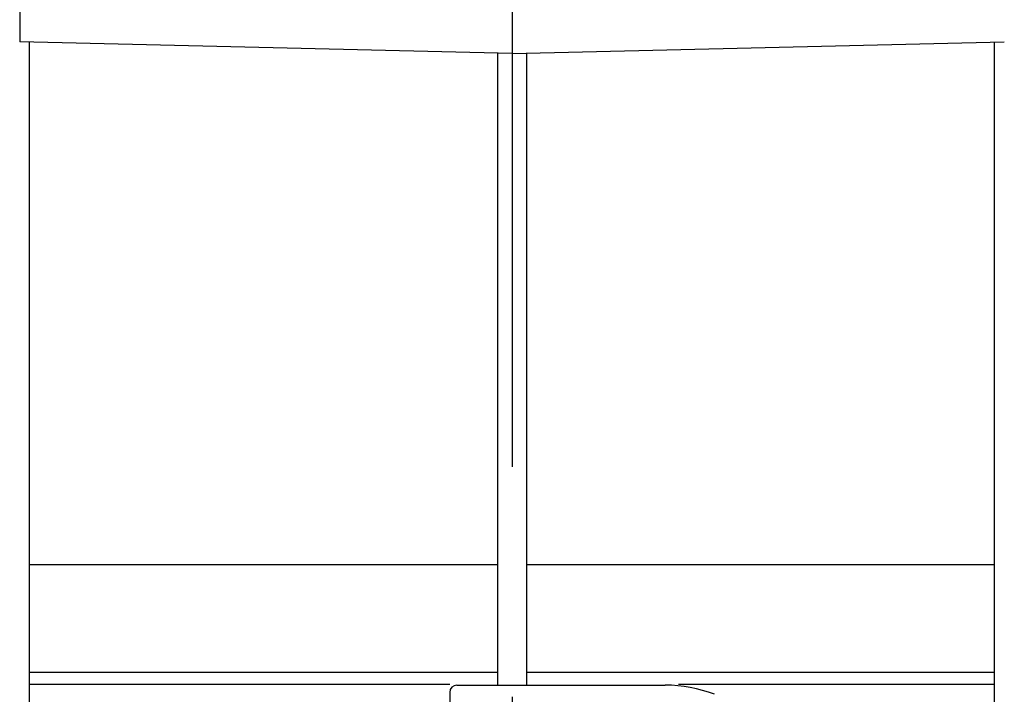
# Model space of a CAD drawing. Units: millimetres. Extents: x 12 to 354, y 12 to 247.
# Drawn here: x 49 to 77, y 82 to 101 of the extents above; entities that cross this region are included whole.
import ezdxf

# ---------------------------------------------------------------- set-up
doc = ezdxf.new("R2010")
doc.units = ezdxf.units.MM
doc.linetypes.add('CENTER', pattern=[51, 31.8, -6.4, 6.4, -6.4])

msp = doc.modelspace()

# ---------------------------------------------------------------- linework, layer by layer
at = {"color": 7, "linetype": 'CENTER', "lineweight": -3}
msp.add_line((62.826605, 120.24308), (62.826605, 59.354255), dxfattribs=at)
at = {"color": 8, "linetype": 'Continuous', "lineweight": -3}
for p, q in [((49.12707, 101.410705), (49.12707, 100.277371)), ((62.826605, 100.733022), (62.826605, 99.628271)), ((62.826605, 99.957951), (49.12707, 100.277371)), ((49.399939, 76.520921), (49.399939, 100.271009)), ((62.826605, 99.957951), (76.52614, 100.277371)), ((76.253272, 76.520921), (76.253272, 100.271009)), ((62.426605, 99.967278), (62.426605, 82.365271)), ((63.226605, 99.967278), (63.226605, 82.365271)), ((49.399939, 85.72558), (62.426605, 85.72558)), ((63.226605, 85.72558), (76.253272, 85.72558)), ((49.399939, 82.72558), (62.426605, 82.72558)), ((63.226605, 82.72558), (69.496019, 82.72558)), ((69.496019, 82.72558), (76.253272, 82.72558)), ((49.399939, 82.392246), (61.093272, 82.392246)), ((61.293272, 82.365271), (67.093272, 82.365271)), ((67.46093, 82.392246), (76.253272, 82.392246)), ((74.736019, 82.392246), (76.253272, 82.392246)), ((61.093272, 82.165271), (61.093272, 80.698604))]:
    msp.add_line(p, q, dxfattribs=at)
for centre, radius, start, end in [((61.293272, 82.165271), 0.2, 90, 180), ((67.093272, 78.565271), 3.8, 68.899804, 90)]:
    msp.add_arc(centre, radius, start, end, dxfattribs=at)

doc.saveas('drawing.dxf')
